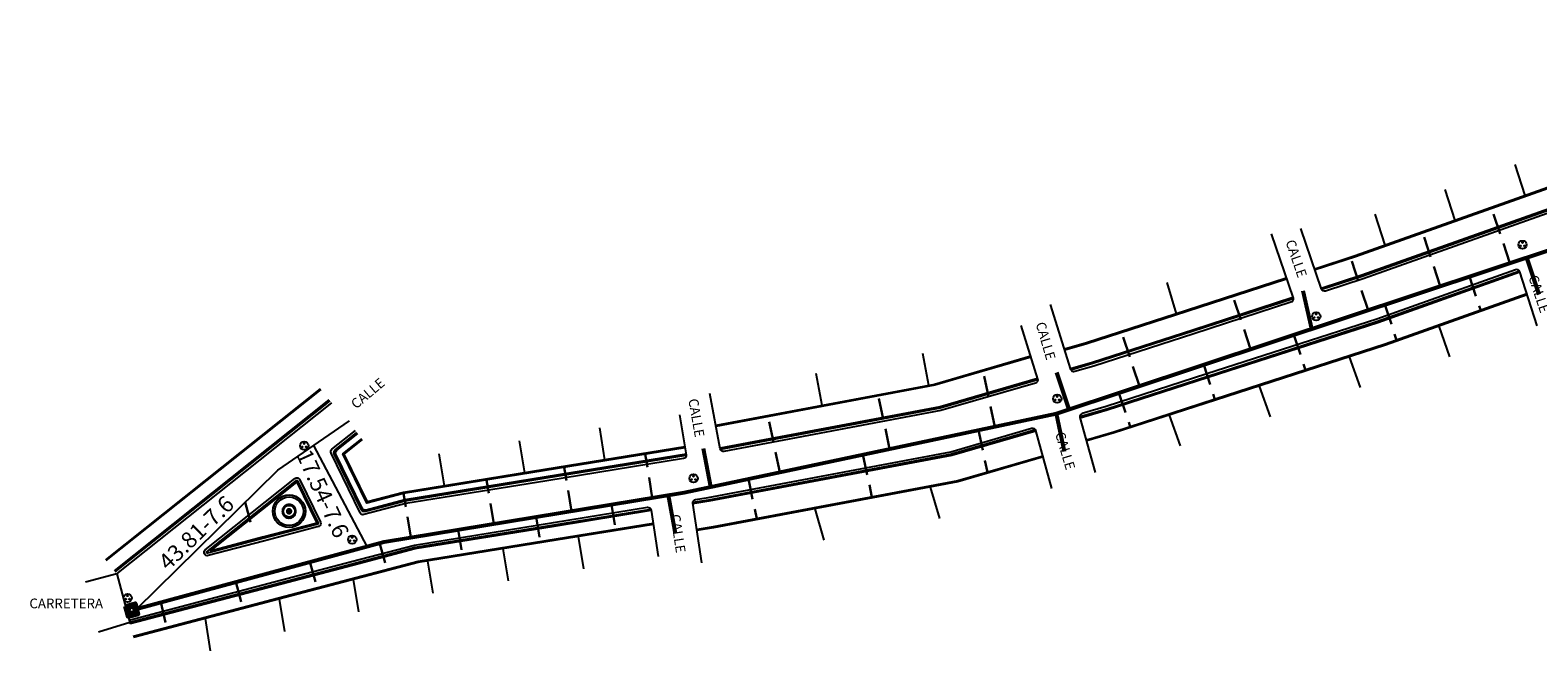
# Model space of a CAD drawing. Extents: x 333143 to 333864, y 2637796 to 2638902.
# Drawn here: x 333201 to 333433, y 2637796 to 2637892 of the extents above; entities that cross this region are included whole.
import ezdxf

# ---------------------------------------------------------------- set-up
doc = ezdxf.new("R2010")
doc.units = 0
doc.linetypes.add('HIDDEN2', pattern=[4.7625, 3.175, -1.5875])
doc.linetypes.add('SOLID', pattern=[0])
for name, color, linetype in [('AGUA POTABLE', 5, 'SOLID'), ('BANQUETA', 5, 'Continuous'), ('BORDILLO', 8, 'Continuous'), ('CALLES', 4, 'Continuous'), ('COTAS DRENAJE', 7, 'SOLID'), ('EJE PROYECTO', 1, 'Continuous'), ('FUENTE DE AGUA', 7, 'Continuous'), ('GUARNICION', 130, 'Continuous'), ('LIMITES', 8, 'Continuous'), ('POSO DE VISITA', 7, 'Continuous'), ('TEXTO', 7, 'Continuous')]:
    doc.layers.add(name, color=color, linetype=linetype)
doc.styles.add('R', font='romant.shx', dxfattribs={"height": 4.3})
doc.styles.get("Standard").update_dxf_attribs({"font": 'arial.ttf'})

# ---------------------------------------------------------------- blocks, each defined once
blk = doc.blocks.new('MH')
at = {"layer": 'POSO DE VISITA', "color": 7, "linetype": 'Continuous'}
for centre, radius in [((0.000026, 0.000008), 0.49998), ((0.000026, 0.266664), 0.053331), ((-0.230898, -0.13332), 0.053331), ((0.23095, -0.13332), 0.053331)]:
    blk.add_circle(centre, radius, dxfattribs=at)
blk = doc.blocks.new('POZO DE VISITA')
at = {"layer": 'POSO DE VISITA', "color": 7, "linetype": 'Continuous', "xscale": 1.27, "yscale": 1.27, "zscale": 1.27}
blk.add_blockref('MH', (0, 0), dxfattribs=at)

msp = doc.modelspace()

# ---------------------------------------------------------------- linework, layer by layer
at = {"layer": 'AGUA POTABLE', "lineweight": 53}
for points in [[(333359.12354, 2637832.75651), (333536.81287, 2637891.73263)], [(333433.35125, 2637851.0713), (333431.44295, 2637856.75974)], [(333398.36665, 2637845.78152), (333397.0456, 2637851.63429)], [(333361.05361, 2637833.39711), (333359.15898, 2637839.09012)], [(333301.86989, 2637820.61869), (333359.12354, 2637832.75651)], [(333360.36431, 2637826.90382), (333359.12354, 2637832.75651)], [(333305.96985, 2637821.48788), (333304.84419, 2637827.38134)], [(333255.70128, 2637813.05445), (333301.86989, 2637820.61869)], [(333300.51567, 2637814.31825), (333299.41706, 2637820.21682)], [(333217.65036, 2637802.7311), (333255.70128, 2637813.05445)]]:
    msp.add_lwpolyline(points, dxfattribs=at)
at = {"layer": 'AGUA POTABLE', "color": 7, "linetype": 'HIDDEN2', "lineweight": 30}
for points in [[(333428.84568, 2637855.89769), (333426.05506, 2637864.30555)], [(333418.14613, 2637852.34645), (333415.42971, 2637860.53077)], [(333407.04214, 2637848.66097), (333404.39589, 2637856.63386)], [(333422.64028, 2637853.83808), (333424.36678, 2637848.63629)], [(333388.95948, 2637842.65923), (333386.26753, 2637850.76983)], [(333409.62146, 2637849.51706), (333411.43824, 2637844.04327)], [(333371.88131, 2637836.99089), (333369.14619, 2637845.23154)], [(333395.63286, 2637844.87416), (333397.43102, 2637839.45649)], [(333349.62745, 2637830.74333), (333347.8211, 2637839.26383)], [(333381.75383, 2637840.26763), (333383.47636, 2637834.94254)], [(333368.72314, 2637835.94267), (333370.45328, 2637830.72992)], [(333333.45135, 2637827.31398), (333331.72244, 2637835.46914)], [(333316.55866, 2637823.73272), (333314.74806, 2637832.27325)], [(333347.11711, 2637830.21114), (333348.49084, 2637823.73133)], [(333284.49688, 2637817.7723), (333283.41114, 2637824.47685)], [(333296.9457, 2637819.81191), (333295.86369, 2637826.49342)], [(333329.34626, 2637826.4437), (333330.72993, 2637819.91697)], [(333272.56162, 2637815.81684), (333271.45986, 2637822.54145)], [(333311.72056, 2637822.70704), (333313.01898, 2637816.5824)], [(333259.79063, 2637813.72445), (333258.685, 2637820.47268)], [(333234.32748, 2637819.11182), (333235.37049, 2637815.14576)], [(333290.66212, 2637818.78241), (333291.28872, 2637814.91315)], [(333279.08432, 2637816.88552), (333279.70745, 2637813.03767)], [(333254.99953, 2637812.86407), (333256.11995, 2637808.7343)], [(333267.07611, 2637814.9181), (333267.70271, 2637811.09362)], [(333244.28818, 2637809.95804), (333245.38603, 2637805.91147)], [(333232.87874, 2637806.86261), (333233.92174, 2637802.89656)], [(333221.34814, 2637803.73432), (333222.25985, 2637799.82969)]]:
    msp.add_lwpolyline(points, dxfattribs=at)
at = {"layer": 'AGUA POTABLE'}
for points in [[(333217.65036, 2637802.7311), (333239.31926, 2637824.04532), (333250.38035, 2637831.63612)], [(333244.84981, 2637827.84072), (333253.0495, 2637812.33501)]]:
    msp.add_lwpolyline(points, dxfattribs=at)
at = {"layer": 'AGUA POTABLE', "lineweight": 60}
msp.add_lwpolyline([(333215.88679, 2637803.14621), (333216.31916, 2637801.50212), (333217.86654, 2637801.90905), (333217.43417, 2637803.55315)], close=True, dxfattribs=at)
msp.add_circle((333216.85714, 2637802.56665), 0.47436, dxfattribs=at)
at = {"layer": 'BANQUETA'}
for points in [[(333463.71503, 2637877.0017), (333463.69262, 2637876.99447), (333442.83653, 2637870.26736), (333405.11903, 2637856.86778), (333398.8822, 2637854.85033)], [(333394.50548, 2637853.43458), (333379.14655, 2637848.46639), (333363.78691, 2637843.49796), (333360.37445, 2637842.50393)], [(333431.46916, 2637851.15949), (333409.68196, 2637843.41933), (333383.51691, 2637834.95565), (333367.95865, 2637829.92298), (333363.7298, 2637828.69114)], [(333355.23416, 2637841.42322), (333340.40803, 2637837.10444), (333306.74042, 2637830.76559)], [(333212.95999, 2637810.1566), (333246.017, 2637836.4461)], [(333301.97438, 2637827.48299), (333280.44569, 2637823.99662), (333258.685, 2637820.47268), (333253.05899, 2637818.99314), (333249.35306, 2637826.57794), (333252.26524, 2637828.89393)], [(333357.05295, 2637826.22543), (333343.92483, 2637822.40127), (333306.32547, 2637815.32216), (333303.83638, 2637814.91908)], [(333297.10026, 2637815.85428), (333282.15618, 2637813.43422), (333260.90611, 2637809.99297), (333251.3338, 2637807.47562), (333239.43827, 2637804.34731), (333217.1148, 2637798.47664)]]:
    msp.add_lwpolyline(points, dxfattribs=at)
at = {"layer": 'BORDILLO'}
for points in [[(333463.66948, 2637877.14461), (333463.64657, 2637877.13723), (333442.78839, 2637870.40944), (333405.07083, 2637857.00984), (333398.83392, 2637854.99237)], [(333394.4572, 2637853.57662), (333379.10039, 2637848.60911), (333363.74284, 2637843.64136), (333360.32949, 2637842.64707)], [(333431.51446, 2637851.01952), (333409.73016, 2637843.27727), (333383.56308, 2637834.81293), (333368.00272, 2637829.77958), (333363.77175, 2637828.54712)], [(333355.19221, 2637841.56723), (333340.3731, 2637837.2505), (333306.71267, 2637830.913)], [(333212.86663, 2637810.274), (333245.92363, 2637836.5635)], [(333301.9504, 2637827.63106), (333280.42172, 2637824.14469), (333258.65386, 2637820.61959), (333253.13978, 2637819.16948), (333249.54073, 2637826.53553), (333252.35861, 2637828.77653)], [(333357.0949, 2637826.08141), (333343.95976, 2637822.25521), (333306.35135, 2637815.1744), (333303.86036, 2637814.77101)], [(333297.12424, 2637815.70621), (333282.18016, 2637813.28615), (333260.93725, 2637809.84606), (333251.37195, 2637807.33056), (333239.47642, 2637804.20224), (333217.15295, 2637798.33157)]]:
    msp.add_lwpolyline(points, dxfattribs=at)
at = {"layer": 'CALLES'}
for points in [[(333392.13979, 2637860.39431), (333395.50087, 2637850.5062, -0.418557759), (333395.18136, 2637849.86955), (333380.25453, 2637845.04113), (333364.84454, 2637840.05642), (333361.9235, 2637839.20554, -0.408117811), (333361.30664, 2637839.53577), (333358.17167, 2637849.51776)], [(333433.05533, 2637846.25766), (333430.36476, 2637854.5725, 0.422557013), (333429.72167, 2637854.88972), (333408.3645, 2637847.30234), (333382.25505, 2637838.85664), (333366.75414, 2637833.84252), (333363.06477, 2637832.76783, 0.409584959), (333362.72241, 2637832.15556), (333365.03864, 2637823.70835)], [(333304.53878, 2637809.81573), (333303.1813, 2637818.97318, -0.410299697), (333303.59597, 2637819.54007), (333305.53211, 2637819.85361), (333342.85349, 2637826.88038), (333355.28788, 2637830.50246, -0.418857364), (333355.90991, 2637830.15463), (333358.35419, 2637821.24042)], [(333216.45353, 2637800.99114), (333238.777, 2637806.86181), (333250.67253, 2637809.99013), (333260.3664, 2637812.53944), (333281.74055, 2637816.00079), (333296.19233, 2637818.34112, -0.41813829), (333296.76686, 2637817.92087), (333297.82908, 2637810.75521)]]:
    msp.add_lwpolyline(points, format="xyb", dxfattribs=at)
at = {"layer": 'EJE PROYECTO'}
msp.add_lwpolyline([(333214.57833, 2637808.12166), (333216.60613, 2637800.41087)], dxfattribs=at)
at = {"layer": 'FUENTE DE AGUA'}
for points in [[(333241.08107, 2637817.73493), (333240.78107, 2637817.73493)], [(333241.08107, 2637817.73493), (333241.08107, 2637818.03493)], [(333241.08107, 2637817.73493), (333241.38107, 2637817.73493)], [(333241.08107, 2637817.73493), (333241.08107, 2637817.43493)]]:
    msp.add_lwpolyline(points, dxfattribs=at)
for radius in [2.5, 2.2, 0.9, 0.3]:
    msp.add_circle((333241.08107, 2637817.73493), radius, dxfattribs=at)
for centre, radius, start, end in [((333240.18107, 2637817.73493), 0.15688, 85, 275), ((333240.19474, 2637817.89121), 0.15688, 135, 205.0000001), ((333240.19474, 2637817.57864), 0.15688, 154.9999999, 225), ((333240.23535, 2637818.04275), 0.15688, 65, 255), ((333240.23535, 2637817.42711), 0.15688, 105, 295), ((333240.30165, 2637818.18493), 0.15688, 115, 185), ((333240.30165, 2637817.28493), 0.15688, 175, 245), ((333240.39163, 2637818.31344), 0.15688, 45, 235), ((333240.39163, 2637817.15642), 0.15688, 125, 315), ((333240.50256, 2637818.42437), 0.15688, 94.9999999, 165), ((333240.63107, 2637818.51435), 0.15688, 25.0000001, 214.9999999), ((333240.77325, 2637818.58065), 0.15688, 74.9999999, 145.0000001), ((333240.78107, 2637817.73493), 0.05229, 85, 275), ((333240.78563, 2637817.78702), 0.05229, 135, 205), ((333240.78563, 2637817.68283), 0.05229, 155, 224.9999999), ((333240.79916, 2637817.83753), 0.05229, 65.0000001, 254.9999999), ((333240.79916, 2637817.63232), 0.05229, 105, 295), ((333240.92479, 2637818.62125), 0.15688, 5, 194.9999999), ((333240.82126, 2637817.88493), 0.05229, 115, 185.0000002), ((333240.82126, 2637817.58493), 0.05229, 174.9999998, 245.0000002), ((333240.85126, 2637817.92776), 0.05229, 44.9999998, 235), ((333240.85126, 2637817.54209), 0.05229, 125.0000001, 315.0000002), ((333240.88823, 2637817.96474), 0.05229, 94.9999998, 164.9999998), ((333240.88823, 2637817.50511), 0.05229, 195.0000002, 265.0000002), ((333240.93107, 2637817.99473), 0.05229, 24.9999999, 214.9999998), ((333240.93107, 2637817.47512), 0.05229, 145.0000003, 335), ((333240.97846, 2637818.01683), 0.05229, 75.0000002, 144.9999997), ((333240.97846, 2637817.45302), 0.05229, 215.0000003, 284.9999998), ((333241.02898, 2637818.03037), 0.05229, 4.9999997, 195.0000002), ((333241.02898, 2637817.43948), 0.05229, 164.9999998, 355.0000003), ((333241.08107, 2637818.63493), 0.15688, 54.9999999, 125.0000001), ((333241.08107, 2637818.03493), 0.05229, 54.9999982, 125.0000018), ((333241.08107, 2637817.43493), 0.05229, 235.0000003, 304.9999998), ((333241.23735, 2637818.62125), 0.15688, 345.0000001, 175), ((333241.13316, 2637818.03037), 0.05229, 344.9999998, 175.0000003), ((333241.13316, 2637817.43948), 0.05229, 184.9999997, 15.0000002), ((333241.18368, 2637818.01683), 0.05229, 35.0000003, 104.9999998), ((333241.18368, 2637817.45302), 0.05229, 255.0000002, 324.9999997), ((333241.23107, 2637817.99473), 0.05229, 325.0000003, 155), ((333241.23107, 2637817.47512), 0.05229, 204.9999999, 34.9999998), ((333241.31088, 2637817.92776), 0.05229, 305.0000001, 135.0000002), ((333241.31088, 2637817.54209), 0.05229, 224.9999998, 55.0000001), ((333241.27391, 2637817.96474), 0.05229, 15.0000002, 85.0000002), ((333241.27391, 2637817.50511), 0.05229, 274.9999999, 344.9999998), ((333241.36298, 2637817.83753), 0.05229, 285, 115), ((333241.36298, 2637817.63232), 0.05229, 245.0000001, 74.9999999), ((333241.38889, 2637818.58065), 0.15688, 34.9999999, 105.0000001), ((333241.34088, 2637817.88493), 0.05229, 354.9999998, 65.0000002), ((333241.34088, 2637817.58493), 0.05229, 295, 5.0000002), ((333241.38107, 2637817.73493), 0.05229, 265, 95), ((333241.53107, 2637818.51435), 0.15688, 325, 154.9999999), ((333241.37651, 2637817.78702), 0.05229, 335, 44.9999999), ((333241.37651, 2637817.68283), 0.05229, 315, 25), ((333241.77051, 2637818.31344), 0.15688, 305, 135), ((333241.77051, 2637817.15642), 0.15688, 225, 55), ((333241.65958, 2637818.42437), 0.15688, 15, 85), ((333241.92679, 2637818.04275), 0.15688, 285, 115), ((333241.92679, 2637817.42711), 0.15688, 245, 75), ((333241.86049, 2637818.18493), 0.15688, 355, 65), ((333241.86049, 2637817.28493), 0.15688, 295, 5), ((333241.98107, 2637817.73493), 0.15688, 265, 95), ((333241.9674, 2637817.89121), 0.15688, 334.9999999, 45), ((333241.9674, 2637817.57864), 0.15688, 315, 25.0000001), ((333240.50256, 2637817.04549), 0.15688, 195, 265), ((333240.63107, 2637816.9555), 0.15688, 145, 334.9999999), ((333240.77325, 2637816.8892), 0.15688, 214.9999999, 285.0000001), ((333240.92479, 2637816.8486), 0.15688, 165.0000001, 355), ((333241.08107, 2637816.83493), 0.15688, 234.9999999, 305.0000001), ((333241.23735, 2637816.8486), 0.15688, 185, 14.9999999), ((333241.38889, 2637816.8892), 0.15688, 254.9999999, 325.0000001), ((333241.53107, 2637816.9555), 0.15688, 205.0000001, 35), ((333241.65958, 2637817.04549), 0.15688, 275, 345)]:
    msp.add_arc(centre, radius, start, end, dxfattribs=at)
at = {"layer": 'GUARNICION'}
for points in [[(333461.66504, 2637883.43292), (333464.65703, 2637874.04647, -0.413206847), (333464.33414, 2637873.41876), (333443.99191, 2637866.85739), (333406.27583, 2637853.45831), (333400.50964, 2637851.59311, -0.40988267), (333399.88236, 2637851.90792), (333396.70962, 2637861.24192)], [(333353.62261, 2637846.31783), (333356.21188, 2637838.07341, -0.420335702), (333355.87469, 2637837.44355), (333341.33964, 2637833.20956), (333307.9716, 2637826.92712, -0.415100833), (333307.38744, 2637827.32746), (333305.81298, 2637835.83146)], [(333301.14379, 2637832.56558), (333302.15024, 2637826.39775, -0.414566427), (333301.7367, 2637825.82366), (333280.70147, 2637822.4172), (333259.01713, 2637818.90562), (333252.59374, 2637817.21638, -0.357530312), (333252.01732, 2637817.48044), (333247.5276, 2637826.66941, -0.351889066), (333247.66562, 2637827.28024), (333251.26934, 2637830.1462)], [(333302.15635, 2637826.29683), (333280.63752, 2637822.81205), (333258.9341, 2637819.29738), (333252.80916, 2637817.68663, -0.357530312), (333252.23275, 2637817.95069), (333248.02804, 2637826.55633, -0.351889066), (333248.16607, 2637827.16716), (333251.51832, 2637829.83313)], [(333302.13423, 2637826.49585), (333280.60555, 2637823.00948), (333258.89258, 2637819.49327), (333252.91688, 2637817.92176, -0.357530312), (333252.34046, 2637818.18582), (333248.27826, 2637826.49979, -0.351889066), (333248.41629, 2637827.11062), (333251.64281, 2637829.6766)]]:
    msp.add_lwpolyline(points, format="xyb", dxfattribs=at)
for points in [[(333464.62614, 2637874.14338), (333464.61354, 2637874.13932), (333443.79935, 2637867.42572), (333406.08303, 2637854.02656), (333399.84779, 2637852.00963)], [(333464.67759, 2637873.94983), (333464.67494, 2637873.94897), (333443.86353, 2637867.23627), (333406.1473, 2637853.83714), (333399.92041, 2637851.82292)], [(333430.3172, 2637854.6768), (333408.49303, 2637846.92351), (333382.37815, 2637838.47606), (333366.87165, 2637833.46013), (333362.70629, 2637832.24678)], [(333430.39119, 2637854.49084), (333408.5573, 2637846.73409), (333382.43971, 2637838.28576), (333366.93041, 2637833.26893), (333362.75095, 2637832.05147)], [(333395.47107, 2637850.59388), (333380.06987, 2637845.61201), (333364.66827, 2637840.63001), (333361.27355, 2637839.64115)], [(333395.52437, 2637850.40092), (333380.13142, 2637845.42172), (333364.72702, 2637840.43881), (333361.34129, 2637839.45257)], [(333356.18504, 2637838.15889), (333341.1999, 2637833.7938), (333307.36952, 2637827.4243)], [(333356.23317, 2637837.9646), (333341.24648, 2637833.59905), (333307.41615, 2637827.22957)], [(333214.20487, 2637808.59126), (333247.26187, 2637834.88077)], [(333214.32936, 2637808.43473), (333247.38636, 2637834.72423)], [(333214.57833, 2637808.12166), (333247.63534, 2637834.41117)], [(333355.87009, 2637830.25543), (333342.94665, 2637826.4909), (333305.6011, 2637819.45957), (333303.17632, 2637819.0669)], [(333355.93427, 2637830.06581), (333342.99323, 2637826.29615), (333305.63559, 2637819.26255), (333303.19695, 2637818.86764)], [(333296.73987, 2637818.02458), (333281.80449, 2637815.60593), (333260.44943, 2637812.14768), (333250.77426, 2637809.60328), (333238.87873, 2637806.47497), (333216.55527, 2637800.60429)], [(333296.78054, 2637817.82856), (333281.83646, 2637815.4085), (333260.49095, 2637811.95179), (333250.82513, 2637809.40986), (333238.9296, 2637806.28154), (333216.60613, 2637800.41087)]]:
    msp.add_lwpolyline(points, dxfattribs=at)
for points in [[(333228.18456, 2637811.78738), (333241.97476, 2637822.75443, -0.479411329), (333242.73522, 2637822.58259), (333245.9134, 2637816.07793, -0.473263604), (333245.59132, 2637815.37487), (333237.12382, 2637813.14807), (333228.62294, 2637810.91249, -0.811517171)], [(333228.43353, 2637811.47431), (333242.22374, 2637822.44136, -0.479411329), (333242.37583, 2637822.40699), (333245.554, 2637815.90233, -0.473263604), (333245.48959, 2637815.76172), (333237.02209, 2637813.53492), (333228.52121, 2637811.29934, -0.811517169)]]:
    msp.add_lwpolyline(points, format="xyb", close=True, dxfattribs=at)
msp.add_lwpolyline([(333228.93006, 2637811.61366), (333242.25079, 2637822.20733), (333245.32076, 2637815.92412), (333236.97122, 2637813.72834)], close=True, dxfattribs=at)
at = {"layer": 'LIMITES'}
for points in [[(333431.20353, 2637866.29378), (333429.66404, 2637871.05302)], [(333420.44749, 2637862.47258), (333418.90801, 2637867.23181)], [(333409.69146, 2637858.65137), (333408.15197, 2637863.4106)], [(333377.55497, 2637848.10921), (333376.15601, 2637852.91176)], [(333417.90446, 2637846.18129), (333419.57828, 2637841.46978)], [(333339.46914, 2637837.08031), (333338.54401, 2637841.99398)], [(333404.13979, 2637841.46894), (333405.81429, 2637836.75552)], [(333323.09091, 2637833.99666), (333322.16577, 2637838.91032)], [(333390.29232, 2637836.98966), (333391.96682, 2637832.27624)], [(333376.44486, 2637832.51038), (333378.11935, 2637827.79696)], [(333289.65551, 2637825.64002), (333288.85622, 2637830.57572)], [(333264.97701, 2637821.64356), (333264.17772, 2637826.57926)], [(333277.31626, 2637823.64179), (333276.51697, 2637828.57749)], [(333339.70509, 2637821.45416), (333341.11009, 2637816.63084)], [(333321.9416, 2637818.10969), (333323.34661, 2637813.28637)], [(333285.54113, 2637813.83043), (333286.34043, 2637808.89473)], [(333273.95803, 2637811.95466), (333274.75733, 2637807.01896)], [(333214.57833, 2637808.12166), (333209.74275, 2637806.84999)], [(333262.37493, 2637810.07888), (333263.17422, 2637805.14318)], [(333250.95106, 2637807.21987), (333251.75409, 2637802.26104)], [(333239.54975, 2637804.22153), (333240.35278, 2637799.2627)], [(333228.14844, 2637801.22319), (333228.95147, 2637796.26436)], [(333216.55527, 2637800.60429), (333211.77055, 2637799.1392)]]:
    msp.add_lwpolyline(points, dxfattribs=at)

# ---------------------------------------------------------------- block references
for p in [(333430.7917, 2637858.71886), (333399.0679, 2637847.71094), (333359.229, 2637835.03556), (333243.40765, 2637827.80509), (333303.29347, 2637822.78342), (333250.78576, 2637813.38041), (333216.23708, 2637804.39368)]:
    msp.add_blockref('POZO DE VISITA', p)

# ---------------------------------------------------------------- texts
at = {"layer": 'COTAS DRENAJE', "style": 'R'}
for s, rotation, p in [('17.54-7.6', 294.6149154, (333242.11509, 2637826.49484)), ('43.81-7.6', 44.194255, (333222.48538, 2637808.4932))]:
    msp.add_text(s, height=2.5, rotation=rotation, dxfattribs=at).set_placement(p)
at = {"layer": 'TEXTO', "char_height": 1.5, "attachment_point": 1}
for insert, rotation in [((333395.74118, 2637859.67505), 288.8494811), ((333433.09718, 2637854.24317), 288.4062351), ((333357.33662, 2637847.01511), 286.2938934), ((333250.41072, 2637834.53336), 39.9640051), ((333303.95123, 2637835.18107), 279.9991943), ((333360.31807, 2637830.11537), 286.6450414), ((333301.19711, 2637817.37891), 278.586511)]:
    msp.add_mtext_dynamic_manual_height_columns('CALLE', width=9.7511752, gutter_width=12.5, heights=[0], dxfattribs=dict(at, insert=insert, rotation=rotation))
at = {"layer": 'TEXTO', "insert": (333201.12919, 2637804.30679), "char_height": 1.5, "attachment_point": 1}
msp.add_mtext_dynamic_manual_height_columns('CARRETERA', width=9.7511752, gutter_width=12.5, heights=[0], dxfattribs=at)

doc.saveas('drawing.dxf')
